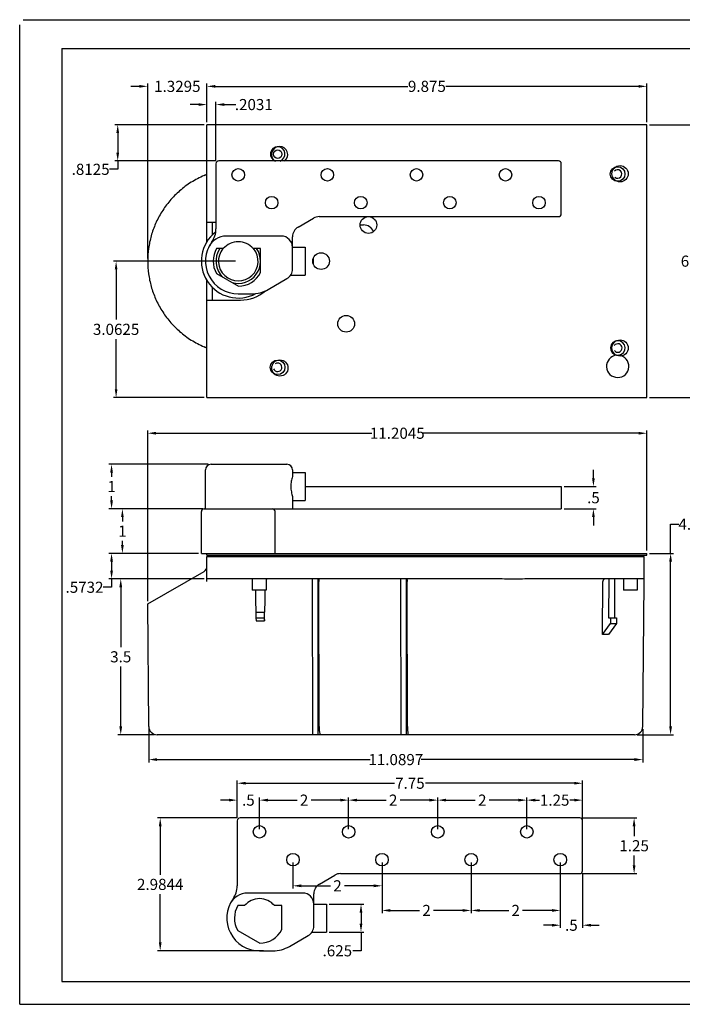
# Model space of a CAD drawing. Extents: x 0 to 78.3, y -21 to 29.7.
# Drawn here: x 0 to 14.9, y 0 to 22.1 of the extents above; entities that cross this region are included whole.
import ezdxf

# ---------------------------------------------------------------- set-up
doc = ezdxf.new("R2010")
doc.units = 0
doc.header["$LTSCALE"] = 1.87
doc.header["$MEASUREMENT"] = 0
doc.layers.get('0').update_dxf_attribs({"linetype": 'CONTINUOUS'})
doc.layers.get('Defpoints').update_dxf_attribs({"linetype": 'CONTINUOUS'})
doc.layers.add('DIM', color=9, linetype='CONTINUOUS', lineweight=5)
doc.styles.add('RIXSON', font='ARIAL.TTF', dxfattribs={"width": 0.8, "height": 0.25})
doc.dimstyles.new('RIXSON', dxfattribs={"dimtxt": 0.25, "dimasz": 0.1875, "dimexe": 0.0625, "dimexo": 0.0625, "dimgap": 0.09, "dimtad": 0, "dimtih": 1, "dimtoh": 1, "dimdec": 4, "dimrnd": 0.0001, "dimzin": 12, "dimdsep": 46, "dimtxsty": 'RIXSON', "dimcen": 0.09, "dimadec": 4, "dimazin": 3, "dimtp": 0.001, "dimtm": 0.001, "dimtfac": 1, "dimtdec": 4, "dimtofl": 0, "dimtmove": 0, "dimatfit": 3, "dimfxl": 1, "dimtolj": 1, "dimtzin": 4, "dimarcsym": 0})

# ---------------------------------------------------------------- blocks, each defined once
blk = doc.blocks.new('*D28')
at = {"layer": 'Defpoints', "color": 0}
for p in [(14.077, 20.615), (4.202, 19.752), (14.077, 19.752)]:
    blk.add_point(p, dxfattribs=at)
at = {"layer": 'DIM', "color": 0, "lineweight": -2}
for p, q in [((4.202, 19.814), (4.202, 20.677)), ((4.39, 20.615), (8.712, 20.615)), ((13.89, 20.615), (9.568, 20.615)), ((14.077, 19.814), (14.077, 20.677))]:
    blk.add_line(p, q, dxfattribs=at)
at = {"layer": 'DIM', "color": 0}
for points in [[(4.39, 20.646), (4.39, 20.584), (4.202, 20.615)], [(13.89, 20.646), (13.89, 20.584), (14.077, 20.615)]]:
    blk.add_solid(points, dxfattribs=at)
at = {"layer": 'DIM', "color": 0, "insert": (9.14, 20.615), "char_height": 0.25, "attachment_point": 5, "style": 'RIXSON'}
blk.add_mtext('\\A1;9.875', dxfattribs=at)
blk = doc.blocks.new('*D29')
at = {"layer": 'Defpoints', "color": 0}
for p in [(14.077, 19.752), (14.077, 13.627), (15.264, 13.627)]:
    blk.add_point(p, dxfattribs=at)
at = {"layer": 'DIM', "color": 0, "lineweight": -2}
for p, q in [((14.14, 19.752), (15.327, 19.752)), ((15.264, 19.564), (15.264, 16.907)), ((15.264, 13.814), (15.264, 16.472)), ((14.14, 13.627), (15.327, 13.627))]:
    blk.add_line(p, q, dxfattribs=at)
at = {"layer": 'DIM', "color": 0}
for points in [[(15.233, 19.564), (15.296, 19.564), (15.264, 19.752)], [(15.233, 13.814), (15.296, 13.814), (15.264, 13.627)]]:
    blk.add_solid(points, dxfattribs=at)
at = {"layer": 'DIM', "color": 0, "insert": (15.264, 16.689), "char_height": 0.25, "attachment_point": 5, "style": 'RIXSON'}
blk.add_mtext('\\A1;6.125', dxfattribs=at)
blk = doc.blocks.new('*D41')
at = {"layer": 'Defpoints', "color": 0}
for p in [(12.633, 4.965), (4.883, 4.123), (12.633, 4.123)]:
    blk.add_point(p, dxfattribs=at)
at = {"layer": 'DIM', "color": 0, "lineweight": -2}
for p, q in [((4.883, 4.186), (4.883, 5.027)), ((5.071, 4.965), (8.409, 4.965)), ((12.446, 4.965), (9.108, 4.965)), ((12.633, 4.186), (12.633, 5.027))]:
    blk.add_line(p, q, dxfattribs=at)
at = {"layer": 'DIM', "color": 0}
for points in [[(5.071, 4.996), (5.071, 4.934), (4.883, 4.965)], [(12.446, 4.996), (12.446, 4.934), (12.633, 4.965)]]:
    blk.add_solid(points, dxfattribs=at)
at = {"layer": 'DIM', "color": 0, "insert": (8.758, 4.965), "char_height": 0.25, "attachment_point": 5, "style": 'RIXSON'}
blk.add_mtext('\\A1;7.75', dxfattribs=at)
blk = doc.blocks.new('*D42')
at = {"layer": 'Defpoints', "color": 0}
for p in [(12.571, 4.186), (12.571, 2.936), (13.791, 2.936)]:
    blk.add_point(p, dxfattribs=at)
at = {"layer": 'DIM', "color": 0, "lineweight": -2}
for p, q in [((12.633, 4.186), (13.853, 4.186)), ((13.791, 3.998), (13.791, 3.778)), ((13.791, 3.123), (13.791, 3.343)), ((12.633, 2.936), (13.853, 2.936))]:
    blk.add_line(p, q, dxfattribs=at)
at = {"layer": 'DIM', "color": 0}
for points in [[(13.759, 3.998), (13.822, 3.998), (13.791, 4.186)], [(13.759, 3.123), (13.822, 3.123), (13.791, 2.936)]]:
    blk.add_solid(points, dxfattribs=at)
at = {"layer": 'DIM', "color": 0, "insert": (13.791, 3.561), "char_height": 0.25, "attachment_point": 5, "style": 'RIXSON'}
blk.add_mtext('\\A1;1.25', dxfattribs=at)
blk = doc.blocks.new('*D43')
at = {"layer": 'Defpoints', "color": 0}
for p in [(10.133, 3.248), (12.133, 3.248), (12.133, 2.108)]:
    blk.add_point(p, dxfattribs=at)
at = {"layer": 'DIM', "color": 0, "lineweight": -2}
for p, q in [((10.133, 3.186), (10.133, 2.046)), ((12.133, 3.186), (12.133, 2.046)), ((10.321, 2.108), (10.977, 2.108)), ((11.946, 2.108), (11.289, 2.108))]:
    blk.add_line(p, q, dxfattribs=at)
at = {"layer": 'DIM', "color": 0}
for points in [[(10.321, 2.139), (10.321, 2.077), (10.133, 2.108)], [(11.946, 2.139), (11.946, 2.077), (12.133, 2.108)]]:
    blk.add_solid(points, dxfattribs=at)
at = {"layer": 'DIM', "color": 0, "insert": (11.133, 2.108), "char_height": 0.25, "attachment_point": 5, "style": 'RIXSON'}
blk.add_mtext('\\A1;2', dxfattribs=at)
blk = doc.blocks.new('*D44')
at = {"layer": 'Defpoints', "color": 0}
for p in [(12.133, 3.248), (12.633, 2.998), (12.633, 1.776)]:
    blk.add_point(p, dxfattribs=at)
at = {"layer": 'DIM', "color": 0, "lineweight": -2}
for p, q in [((12.133, 3.186), (12.133, 1.714)), ((12.633, 2.936), (12.633, 1.714)), ((11.946, 1.776), (11.758, 1.776)), ((12.821, 1.776), (13.008, 1.776))]:
    blk.add_line(p, q, dxfattribs=at)
at = {"layer": 'DIM', "color": 0}
for points in [[(11.946, 1.807), (11.946, 1.745), (12.133, 1.776)], [(12.821, 1.807), (12.821, 1.745), (12.633, 1.776)]]:
    blk.add_solid(points, dxfattribs=at)
at = {"layer": 'DIM', "color": 0, "insert": (12.383, 1.776), "char_height": 0.25, "attachment_point": 5, "style": 'RIXSON'}
blk.add_mtext('\\A1;.5', dxfattribs=at)
blk = doc.blocks.new('*D45')
at = {"layer": 'Defpoints', "color": 0}
for p in [(8.133, 3.248), (10.133, 3.186), (10.133, 2.108)]:
    blk.add_point(p, dxfattribs=at)
at = {"layer": 'DIM', "color": 0, "lineweight": -2}
for p, q in [((8.133, 3.186), (8.133, 2.046)), ((10.133, 3.123), (10.133, 2.046)), ((8.321, 2.108), (8.977, 2.108)), ((9.946, 2.108), (9.289, 2.108))]:
    blk.add_line(p, q, dxfattribs=at)
at = {"layer": 'DIM', "color": 0}
for points in [[(8.321, 2.139), (8.321, 2.077), (8.133, 2.108)], [(9.946, 2.139), (9.946, 2.077), (10.133, 2.108)]]:
    blk.add_solid(points, dxfattribs=at)
at = {"layer": 'DIM', "color": 0, "insert": (9.133, 2.108), "char_height": 0.25, "attachment_point": 5, "style": 'RIXSON'}
blk.add_mtext('\\A1;2', dxfattribs=at)
blk = doc.blocks.new('*D46')
at = {"layer": 'Defpoints', "color": 0}
for p in [(6.133, 3.248), (8.133, 3.248), (8.133, 2.661)]:
    blk.add_point(p, dxfattribs=at)
at = {"layer": 'DIM', "color": 0, "lineweight": -2}
for p, q in [((6.133, 3.186), (6.133, 2.599)), ((8.133, 3.186), (8.133, 2.599)), ((6.321, 2.661), (6.977, 2.661)), ((7.946, 2.661), (7.289, 2.661))]:
    blk.add_line(p, q, dxfattribs=at)
at = {"layer": 'DIM', "color": 0}
for points in [[(6.321, 2.693), (6.321, 2.63), (6.133, 2.661)], [(7.946, 2.693), (7.946, 2.63), (8.133, 2.661)]]:
    blk.add_solid(points, dxfattribs=at)
at = {"layer": 'DIM', "color": 0, "insert": (7.133, 2.661), "char_height": 0.25, "attachment_point": 5, "style": 'RIXSON'}
blk.add_mtext('\\A1;2', dxfattribs=at)
blk = doc.blocks.new('*D47')
at = {"layer": 'Defpoints', "color": 0}
for p in [(7.383, 4.585), (5.383, 3.873), (7.383, 3.873)]:
    blk.add_point(p, dxfattribs=at)
at = {"layer": 'DIM', "color": 0, "lineweight": -2}
for p, q in [((5.383, 3.936), (5.383, 4.648)), ((7.383, 3.936), (7.383, 4.648)), ((5.571, 4.585), (6.227, 4.585)), ((7.196, 4.585), (6.539, 4.585))]:
    blk.add_line(p, q, dxfattribs=at)
at = {"layer": 'DIM', "color": 0}
for points in [[(5.571, 4.617), (5.571, 4.554), (5.383, 4.585)], [(7.196, 4.617), (7.196, 4.554), (7.383, 4.585)]]:
    blk.add_solid(points, dxfattribs=at)
at = {"layer": 'DIM', "color": 0, "insert": (6.383, 4.585), "char_height": 0.25, "attachment_point": 5, "style": 'RIXSON'}
blk.add_mtext('\\A1;2', dxfattribs=at)
blk = doc.blocks.new('*D48')
at = {"layer": 'Defpoints', "color": 0}
for p in [(9.383, 4.585), (7.383, 3.873), (9.383, 3.873)]:
    blk.add_point(p, dxfattribs=at)
at = {"layer": 'DIM', "color": 0, "lineweight": -2}
for p, q in [((7.383, 3.936), (7.383, 4.648)), ((9.383, 3.936), (9.383, 4.648)), ((7.571, 4.585), (8.227, 4.585)), ((9.196, 4.585), (8.539, 4.585))]:
    blk.add_line(p, q, dxfattribs=at)
at = {"layer": 'DIM', "color": 0}
for points in [[(7.571, 4.617), (7.571, 4.554), (7.383, 4.585)], [(9.196, 4.617), (9.196, 4.554), (9.383, 4.585)]]:
    blk.add_solid(points, dxfattribs=at)
at = {"layer": 'DIM', "color": 0, "insert": (8.383, 4.585), "char_height": 0.25, "attachment_point": 5, "style": 'RIXSON'}
blk.add_mtext('\\A1;2', dxfattribs=at)
blk = doc.blocks.new('*D49')
at = {"layer": 'Defpoints', "color": 0}
for p in [(11.383, 4.585), (9.383, 3.873), (11.383, 3.873)]:
    blk.add_point(p, dxfattribs=at)
at = {"layer": 'DIM', "color": 0, "lineweight": -2}
for p, q in [((9.383, 3.936), (9.383, 4.648)), ((11.383, 3.936), (11.383, 4.648)), ((9.571, 4.585), (10.227, 4.585)), ((11.196, 4.585), (10.539, 4.585))]:
    blk.add_line(p, q, dxfattribs=at)
at = {"layer": 'DIM', "color": 0}
for points in [[(9.571, 4.617), (9.571, 4.554), (9.383, 4.585)], [(11.196, 4.617), (11.196, 4.554), (11.383, 4.585)]]:
    blk.add_solid(points, dxfattribs=at)
at = {"layer": 'DIM', "color": 0, "insert": (10.383, 4.585), "char_height": 0.25, "attachment_point": 5, "style": 'RIXSON'}
blk.add_mtext('\\A1;2', dxfattribs=at)
blk = doc.blocks.new('*D50')
at = {"layer": 'Defpoints', "color": 0}
for p in [(5.383, 4.585), (4.883, 4.123), (5.383, 3.873)]:
    blk.add_point(p, dxfattribs=at)
at = {"layer": 'DIM', "color": 0, "lineweight": -2}
for p, q in [((4.883, 4.186), (4.883, 4.648)), ((5.383, 3.936), (5.383, 4.648)), ((4.696, 4.585), (4.508, 4.585)), ((5.571, 4.585), (5.758, 4.585))]:
    blk.add_line(p, q, dxfattribs=at)
at = {"layer": 'DIM', "color": 0}
for points in [[(4.696, 4.617), (4.696, 4.554), (4.883, 4.585)], [(5.571, 4.617), (5.571, 4.554), (5.383, 4.585)]]:
    blk.add_solid(points, dxfattribs=at)
at = {"layer": 'DIM', "color": 0, "insert": (5.133, 4.585), "char_height": 0.25, "attachment_point": 5, "style": 'RIXSON'}
blk.add_mtext('\\A1;.5', dxfattribs=at)
blk = doc.blocks.new('*D51')
at = {"layer": 'Defpoints', "color": 0}
for p in [(12.633, 4.585), (11.383, 3.873), (12.633, 3.873)]:
    blk.add_point(p, dxfattribs=at)
at = {"layer": 'DIM', "color": 0, "lineweight": -2}
for p, q in [((11.383, 3.936), (11.383, 4.648)), ((12.633, 3.936), (12.633, 4.648)), ((11.571, 4.585), (11.667, 4.585)), ((12.446, 4.585), (12.349, 4.585))]:
    blk.add_line(p, q, dxfattribs=at)
at = {"layer": 'DIM', "color": 0}
for points in [[(11.571, 4.617), (11.571, 4.554), (11.383, 4.585)], [(12.446, 4.617), (12.446, 4.554), (12.633, 4.585)]]:
    blk.add_solid(points, dxfattribs=at)
at = {"layer": 'DIM', "color": 0, "insert": (12.008, 4.585), "char_height": 0.25, "attachment_point": 5, "style": 'RIXSON'}
blk.add_mtext('\\A1;1.25', dxfattribs=at)
blk = doc.blocks.new('*D52')
at = {"layer": 'Defpoints', "color": 0}
for p in [(4.946, 4.186), (3.154, 1.201), (5.533, 1.201)]:
    blk.add_point(p, dxfattribs=at)
at = {"layer": 'DIM', "color": 0, "lineweight": -2}
for p, q in [((4.883, 4.186), (3.091, 4.186)), ((3.154, 3.998), (3.154, 2.911)), ((3.154, 1.389), (3.154, 2.476)), ((5.47, 1.201), (3.091, 1.201))]:
    blk.add_line(p, q, dxfattribs=at)
at = {"layer": 'DIM', "color": 0}
for points in [[(3.123, 3.998), (3.185, 3.998), (3.154, 4.186)], [(3.123, 1.389), (3.185, 1.389), (3.154, 1.201)]]:
    blk.add_solid(points, dxfattribs=at)
at = {"layer": 'DIM', "color": 0, "insert": (3.154, 2.693), "char_height": 0.25, "attachment_point": 5, "style": 'RIXSON'}
blk.add_mtext('\\A1;2.9844', dxfattribs=at)
blk = doc.blocks.new('*D53')
at = {"layer": 'Defpoints', "color": 0}
for p in [(6.883, 2.248), (6.883, 1.623), (7.661, 1.623)]:
    blk.add_point(p, dxfattribs=at)
at = {"layer": 'DIM', "color": 0, "lineweight": -2}
for p, q in [((6.946, 2.248), (7.724, 2.248)), ((7.661, 2.061), (7.661, 1.811)), ((6.946, 1.623), (7.724, 1.623)), ((7.661, 1.623), (7.661, 1.202)), ((7.661, 1.202), (7.474, 1.202))]:
    blk.add_line(p, q, dxfattribs=at)
at = {"layer": 'DIM', "color": 0}
for points in [[(7.63, 2.061), (7.692, 2.061), (7.661, 2.248)], [(7.63, 1.811), (7.692, 1.811), (7.661, 1.623)]]:
    blk.add_solid(points, dxfattribs=at)
at = {"layer": 'DIM', "color": 0, "insert": (7.13, 1.202), "char_height": 0.25, "attachment_point": 5, "style": 'RIXSON'}
blk.add_mtext('\\A1;.625', dxfattribs=at)
blk = doc.blocks.new('*D54')
at = {"layer": 'Defpoints', "color": 0}
for p in [(4.202, 20.206), (4.202, 19.752), (4.406, 18.877)]:
    blk.add_point(p, dxfattribs=at)
at = {"layer": 'DIM', "color": 0, "lineweight": -2}
for p, q in [((4.015, 20.206), (3.827, 20.206)), ((4.202, 19.814), (4.202, 20.268)), ((4.406, 18.939), (4.406, 20.268)), ((4.593, 20.206), (4.853, 20.206))]:
    blk.add_line(p, q, dxfattribs=at)
at = {"layer": 'DIM', "color": 0}
for points in [[(4.015, 20.237), (4.015, 20.175), (4.202, 20.206)], [(4.593, 20.237), (4.593, 20.175), (4.406, 20.206)]]:
    blk.add_solid(points, dxfattribs=at)
at = {"layer": 'DIM', "color": 0, "insert": (5.255, 20.206), "char_height": 0.25, "attachment_point": 5, "style": 'RIXSON'}
blk.add_mtext('\\A1;.2031', dxfattribs=at)
blk = doc.blocks.new('*D55')
at = {"layer": 'Defpoints', "color": 0}
for p in [(14.077, 12.825), (14.077, 10.127), (2.873, 8.991)]:
    blk.add_point(p, dxfattribs=at)
at = {"layer": 'DIM', "color": 0, "lineweight": -2}
for p, q in [((2.873, 9.054), (2.873, 12.887)), ((14.077, 10.19), (14.077, 12.887)), ((3.06, 12.825), (7.901, 12.825)), ((13.89, 12.825), (9.049, 12.825))]:
    blk.add_line(p, q, dxfattribs=at)
at = {"layer": 'DIM', "color": 0}
for points in [[(3.06, 12.856), (3.06, 12.794), (2.873, 12.825)], [(13.89, 12.856), (13.89, 12.794), (14.077, 12.825)]]:
    blk.add_solid(points, dxfattribs=at)
at = {"layer": 'DIM', "color": 0, "insert": (8.475, 12.825), "char_height": 0.25, "attachment_point": 5, "style": 'RIXSON'}
blk.add_mtext('\\A1;11.2045', dxfattribs=at)
blk = doc.blocks.new('*D56')
at = {"layer": 'Defpoints', "color": 0}
for p in [(2.897, 6.24), (13.987, 6.24), (13.987, 5.496)]:
    blk.add_point(p, dxfattribs=at)
at = {"layer": 'DIM', "color": 0, "lineweight": -2}
for p, q in [((2.897, 6.177), (2.897, 5.434)), ((13.987, 6.177), (13.987, 5.434)), ((3.084, 5.496), (7.868, 5.496)), ((13.799, 5.496), (9.015, 5.496))]:
    blk.add_line(p, q, dxfattribs=at)
at = {"layer": 'DIM', "color": 0}
for points in [[(3.084, 5.528), (3.084, 5.465), (2.897, 5.496)], [(13.799, 5.528), (13.799, 5.465), (13.987, 5.496)]]:
    blk.add_solid(points, dxfattribs=at)
at = {"layer": 'DIM', "color": 0, "insert": (8.442, 5.496), "char_height": 0.25, "attachment_point": 5, "style": 'RIXSON'}
blk.add_mtext('\\A1;11.0897', dxfattribs=at)
blk = doc.blocks.new('*D57')
at = {"layer": 'Defpoints', "color": 0}
for p in [(4.296, 12.127), (2.062, 11.127), (4.171, 11.127)]:
    blk.add_point(p, dxfattribs=at)
at = {"layer": 'DIM', "color": 0, "lineweight": -2}
for p, q in [((4.234, 12.127), (2, 12.127)), ((2.062, 11.94), (2.062, 11.843)), ((2.062, 11.315), (2.062, 11.412)), ((4.109, 11.127), (2, 11.127))]:
    blk.add_line(p, q, dxfattribs=at)
at = {"layer": 'DIM', "color": 0}
for points in [[(2.031, 11.94), (2.093, 11.94), (2.062, 12.127)], [(2.031, 11.315), (2.093, 11.315), (2.062, 11.127)]]:
    blk.add_solid(points, dxfattribs=at)
at = {"layer": 'DIM', "color": 0, "insert": (2.062, 11.627), "char_height": 0.25, "attachment_point": 5, "style": 'RIXSON'}
blk.add_mtext('\\A1;1', dxfattribs=at)
blk = doc.blocks.new('*D58')
at = {"layer": 'Defpoints', "color": 0}
for p in [(4.171, 11.127), (2.305, 10.127), (4.077, 10.127)]:
    blk.add_point(p, dxfattribs=at)
at = {"layer": 'DIM', "color": 0, "lineweight": -2}
for p, q in [((4.109, 11.127), (2.242, 11.127)), ((2.305, 10.94), (2.305, 10.843)), ((2.305, 10.315), (2.305, 10.412)), ((4.015, 10.127), (2.242, 10.127))]:
    blk.add_line(p, q, dxfattribs=at)
at = {"layer": 'DIM', "color": 0}
for points in [[(2.274, 10.94), (2.336, 10.94), (2.305, 11.127)], [(2.274, 10.315), (2.336, 10.315), (2.305, 10.127)]]:
    blk.add_solid(points, dxfattribs=at)
at = {"layer": 'DIM', "color": 0, "insert": (2.305, 10.627), "char_height": 0.25, "attachment_point": 5, "style": 'RIXSON'}
blk.add_mtext('\\A1;1', dxfattribs=at)
blk = doc.blocks.new('*D59')
at = {"layer": 'Defpoints', "color": 0}
for p in [(4.077, 10.127), (2.062, 9.554), (4.202, 9.554)]:
    blk.add_point(p, dxfattribs=at)
at = {"layer": 'DIM', "color": 0, "lineweight": -2}
for p, q in [((4.015, 10.127), (2, 10.127)), ((2.062, 9.94), (2.062, 9.741)), ((4.14, 9.554), (2, 9.554)), ((2.062, 9.554), (2.062, 9.366)), ((2.062, 9.366), (1.875, 9.366))]:
    blk.add_line(p, q, dxfattribs=at)
at = {"layer": 'DIM', "color": 0}
for points in [[(2.031, 9.94), (2.093, 9.94), (2.062, 10.127)], [(2.031, 9.741), (2.093, 9.741), (2.062, 9.554)]]:
    blk.add_solid(points, dxfattribs=at)
at = {"layer": 'DIM', "color": 0, "insert": (1.455, 9.366), "char_height": 0.25, "attachment_point": 5, "style": 'RIXSON'}
blk.add_mtext('\\A1;.5732', dxfattribs=at)
blk = doc.blocks.new('*D60')
at = {"layer": 'Defpoints', "color": 0}
for p in [(4.202, 9.554), (2.268, 6.054), (3.084, 6.054)]:
    blk.add_point(p, dxfattribs=at)
at = {"layer": 'DIM', "color": 0, "lineweight": -2}
for p, q in [((4.14, 9.554), (2.205, 9.554)), ((2.268, 9.366), (2.268, 8.022)), ((2.268, 6.241), (2.268, 7.586)), ((3.022, 6.054), (2.205, 6.054))]:
    blk.add_line(p, q, dxfattribs=at)
at = {"layer": 'DIM', "color": 0}
for points in [[(2.236, 9.366), (2.299, 9.366), (2.268, 9.554)], [(2.236, 6.241), (2.299, 6.241), (2.268, 6.054)]]:
    blk.add_solid(points, dxfattribs=at)
at = {"layer": 'DIM', "color": 0, "insert": (2.268, 7.804), "char_height": 0.25, "attachment_point": 5, "style": 'RIXSON'}
blk.add_mtext('\\A1;3.5', dxfattribs=at)
blk = doc.blocks.new('*D61')
at = {"layer": 'Defpoints', "color": 0}
for p in [(12.156, 11.627), (12.156, 11.127), (12.878, 11.127)]:
    blk.add_point(p, dxfattribs=at)
at = {"layer": 'DIM', "color": 0, "lineweight": -2}
for p, q in [((12.878, 11.815), (12.878, 12.002)), ((12.218, 11.627), (12.94, 11.627)), ((12.218, 11.127), (12.94, 11.127)), ((12.878, 10.94), (12.878, 10.752))]:
    blk.add_line(p, q, dxfattribs=at)
at = {"layer": 'DIM', "color": 0}
for points in [[(12.846, 11.815), (12.909, 11.815), (12.878, 11.627)], [(12.846, 10.94), (12.909, 10.94), (12.878, 11.127)]]:
    blk.add_solid(points, dxfattribs=at)
at = {"layer": 'DIM', "color": 0, "insert": (12.878, 11.377), "char_height": 0.25, "attachment_point": 5, "style": 'RIXSON'}
blk.add_mtext('\\A1;.5', dxfattribs=at)
blk = doc.blocks.new('*D62')
at = {"layer": 'Defpoints', "color": 0}
for p in [(14.077, 10.127), (13.799, 6.054), (14.61, 6.054)]:
    blk.add_point(p, dxfattribs=at)
at = {"layer": 'DIM', "color": 0, "lineweight": -2}
for p, q in [((14.61, 10.127), (14.61, 10.782)), ((14.61, 10.782), (14.797, 10.782)), ((14.14, 10.127), (14.672, 10.127)), ((14.61, 6.241), (14.61, 9.94)), ((13.862, 6.054), (14.672, 6.054))]:
    blk.add_line(p, q, dxfattribs=at)
at = {"layer": 'DIM', "color": 0}
for points in [[(14.578, 9.94), (14.641, 9.94), (14.61, 10.127)], [(14.578, 6.241), (14.641, 6.241), (14.61, 6.054)]]:
    blk.add_solid(points, dxfattribs=at)
at = {"layer": 'DIM', "color": 0, "insert": (15.306, 10.782), "char_height": 0.25, "attachment_point": 5, "style": 'RIXSON'}
blk.add_mtext('\\A1;4.0733', dxfattribs=at)
blk = doc.blocks.new('*D73')
at = {"layer": 'Defpoints', "color": 0}
for p in [(4.202, 20.615), (4.202, 19.752), (2.873, 16.689)]:
    blk.add_point(p, dxfattribs=at)
at = {"layer": 'DIM', "color": 0, "lineweight": -2}
for p, q in [((2.685, 20.615), (2.498, 20.615)), ((2.873, 16.752), (2.873, 20.677)), ((4.202, 19.814), (4.202, 20.677)), ((4.39, 20.615), (4.577, 20.615))]:
    blk.add_line(p, q, dxfattribs=at)
at = {"layer": 'DIM', "color": 0}
for points in [[(2.685, 20.646), (2.685, 20.584), (2.873, 20.615)], [(4.39, 20.646), (4.39, 20.584), (4.202, 20.615)]]:
    blk.add_solid(points, dxfattribs=at)
at = {"layer": 'DIM', "color": 0, "insert": (3.538, 20.615), "char_height": 0.25, "attachment_point": 5, "style": 'RIXSON'}
blk.add_mtext('\\A1;1.3295', dxfattribs=at)
blk = doc.blocks.new('*D74')
at = {"layer": 'Defpoints', "color": 0}
for p in [(4.202, 19.752), (2.2, 18.939), (4.468, 18.939)]:
    blk.add_point(p, dxfattribs=at)
at = {"layer": 'DIM', "color": 0, "lineweight": -2}
for p, q in [((4.14, 19.752), (2.138, 19.752)), ((2.2, 19.564), (2.2, 19.127)), ((4.406, 18.939), (2.138, 18.939)), ((2.2, 18.939), (2.2, 18.752)), ((2.2, 18.752), (2.013, 18.752))]:
    blk.add_line(p, q, dxfattribs=at)
at = {"layer": 'DIM', "color": 0}
for points in [[(2.169, 19.564), (2.232, 19.564), (2.2, 19.752)], [(2.169, 19.127), (2.232, 19.127), (2.2, 18.939)]]:
    blk.add_solid(points, dxfattribs=at)
at = {"layer": 'DIM', "color": 0, "insert": (1.592, 18.752), "char_height": 0.25, "attachment_point": 5, "style": 'RIXSON'}
blk.add_mtext('\\A1;.8125', dxfattribs=at)
blk = doc.blocks.new('*D75')
at = {"layer": 'Defpoints', "color": 0}
for p in [(4.906, 16.689), (2.164, 13.627), (4.202, 13.627)]:
    blk.add_point(p, dxfattribs=at)
at = {"layer": 'DIM', "color": 0, "lineweight": -2}
for p, q in [((4.843, 16.689), (2.102, 16.689)), ((2.164, 16.502), (2.164, 15.376)), ((2.164, 13.814), (2.164, 14.94)), ((4.14, 13.627), (2.102, 13.627))]:
    blk.add_line(p, q, dxfattribs=at)
at = {"layer": 'DIM', "color": 0}
for points in [[(2.133, 16.502), (2.195, 16.502), (2.164, 16.689)], [(2.133, 13.814), (2.195, 13.814), (2.164, 13.627)]]:
    blk.add_solid(points, dxfattribs=at)
at = {"layer": 'DIM', "color": 0, "insert": (2.164, 15.158), "char_height": 0.25, "attachment_point": 5, "style": 'RIXSON'}
blk.add_mtext('\\A1;3.0625', dxfattribs=at)

msp = doc.modelspace()

# ---------------------------------------------------------------- linework, layer by layer
at = {"color": 7, "linetype": 'Continuous'}
for p, q in [((0.08, 22.112), (33.992, 22.112)), ((0, 0), (0, 22)), ((0.944, 21.464), (0.944, 0.512)), ((0.944, 21.464), (33.128, 21.464)), ((4.20243, 17.126), (4.20243, 19.75193)), ((14.07743, 19.75193), (4.20243, 19.75193)), ((14.07743, 13.62693), (14.07743, 19.75193)), ((4.40556, 18.87693), (4.40556, 17.41309)), ((12.09306, 18.93943), (4.46806, 18.93943)), ((12.15556, 17.75193), (12.15556, 18.87693)), ((4.20243, 17.56443), (4.40556, 17.56443)), ((4.32743, 17.28085), (4.32743, 17.56443)), ((6.24931, 17.45488), (6.59754, 17.65593)), ((6.72254, 17.68943), (12.09306, 17.68943)), ((7.64184, 17.50193), (7.71806, 17.50193)), ((5.87431, 17.25193), (4.63628, 17.25193)), ((6.12431, 16.51436), (6.12431, 17.23837)), ((4.57044, 16.97068), (4.41842, 16.97068)), ((5.40556, 16.97068), (5.24068, 16.97068)), ((5.40556, 16.43173), (5.40556, 16.97068)), ((6.12431, 17.00193), (6.40556, 17.00193)), ((6.40556, 17.00193), (6.40556, 16.37693)), ((4.4157, 16.41294), (4.91104, 16.12695)), ((6.08317, 16.37693), (6.40556, 16.37693)), ((4.20243, 13.62693), (4.20243, 16.25286)), ((5.5796, 16.05553), (5.99931, 16.29785)), ((4.32743, 15.81443), (4.32743, 16.098)), ((4.90556, 15.95505), (5.2046, 15.95505)), ((4.20243, 15.81443), (4.95243, 15.81443)), ((4.20243, 13.62693), (14.07743, 13.62693)), ((4.17118, 11.12706), (4.17118, 12.00206)), ((4.29622, 12.12706), (5.99931, 12.12706)), ((6.12431, 12.00206), (6.12431, 11.88592)), ((6.12431, 11.93956), (6.40556, 11.93956)), ((6.40556, 11.93956), (6.40556, 11.31456)), ((6.40556, 11.62706), (12.15556, 11.62706)), ((12.15556, 11.62706), (12.15556, 11.12706)), ((6.12431, 11.3682), (6.12431, 11.12706)), ((6.12431, 11.31456), (6.40556, 11.31456)), ((4.07743, 10.12706), (4.07743, 11.06456)), ((4.13993, 11.12706), (12.15556, 11.12706)), ((5.73368, 10.12706), (5.73368, 11.06456)), ((4.07743, 10.12706), (14.07743, 10.12706)), ((4.20243, 10.08506), (4.20243, 10.12706)), ((4.20243, 10.08506), (14.07743, 10.08506)), ((4.20243, 9.49186), (4.20243, 10.05381)), ((4.20243, 10.05381), (14.01493, 10.05381)), ((4.28056, 10.05381), (4.28056, 10.08506)), ((4.32743, 10.05381), (4.32743, 10.08506)), ((13.74931, 10.08506), (13.74931, 10.05381)), ((14.01493, 9.48088), (14.01493, 10.05381)), ((14.07743, 10.08506), (14.07743, 10.12706)), ((2.87295, 8.99131), (4.13993, 9.7228)), ((10.68619, 9.55381), (4.20243, 9.55381)), ((5.21799, 9.55381), (5.21799, 9.30381)), ((5.53049, 9.55381), (5.53049, 9.30381)), ((6.56695, 9.55381), (6.57116, 6.05381)), ((6.69076, 9.55381), (6.69497, 6.05381)), ((8.54788, 9.55381), (8.55209, 6.05381)), ((8.67169, 9.55381), (8.6759, 6.05381)), ((14.01493, 9.55381), (11.47873, 9.55381)), ((13.22101, 9.55381), (13.21561, 8.67881)), ((13.3536, 9.55381), (13.3482, 8.67881)), ((13.55072, 9.55381), (13.55072, 9.30381)), ((13.86322, 9.55381), (13.86322, 9.30381)), ((5.53049, 9.30381), (5.21799, 9.30381)), ((6.7205, 6.23968), (6.71659, 9.49186)), ((8.70143, 6.23968), (8.69752, 9.49186)), ((13.0814, 8.30342), (13.08874, 9.49186)), ((13.86322, 9.30381), (13.55072, 9.30381)), ((13.98665, 6.23968), (14.01493, 9.48106)), ((2.89697, 6.23968), (2.87295, 8.99132)), ((5.29951, 8.80381), (5.29966, 8.67882)), ((5.29951, 8.80381), (5.49418, 8.80381)), ((5.29966, 8.67882), (5.3087, 8.61439)), ((5.29966, 8.67882), (5.48538, 8.67882)), ((5.48523, 8.80381), (5.48538, 8.67882)), ((5.48538, 8.67882), (5.49441, 8.61439)), ((5.49441, 8.61439), (5.49418, 8.80381)), ((13.21561, 8.67881), (13.39416, 8.67881)), ((13.26158, 8.67881), (13.26158, 8.55381)), ((13.39416, 8.67881), (13.39416, 8.55381)), ((5.3087, 8.61439), (5.49441, 8.61439)), ((13.0814, 8.30342), (13.26158, 8.55381)), ((13.39416, 8.55381), (13.21398, 8.30342)), ((13.26158, 8.55381), (13.39416, 8.55381)), ((13.79912, 6.05381), (3.08446, 6.05381)), ((4.88321, 4.12309), (4.88321, 2.65925)), ((12.57071, 4.18559), (4.94571, 4.18559)), ((12.63321, 2.99809), (12.63321, 4.12309)), ((6.72696, 2.70104), (7.0752, 2.9021)), ((7.2002, 2.93559), (12.57071, 2.93559)), ((6.35196, 2.49809), (5.11393, 2.49809)), ((6.60196, 1.76053), (6.60196, 2.48454)), ((5.04809, 2.21684), (4.89607, 2.21684)), ((5.88321, 2.21684), (5.71833, 2.21684)), ((5.88321, 1.6779), (5.88321, 2.21684)), ((6.60196, 2.24809), (6.88321, 2.24809)), ((6.88321, 2.24809), (6.88321, 1.62309)), ((4.89335, 1.6591), (5.38869, 1.37312)), ((6.56082, 1.62309), (6.88321, 1.62309)), ((6.05725, 1.3017), (6.47696, 1.54402)), ((5.38321, 1.20122), (5.68225, 1.20122)), ((0.944, 0.512), (33.128, 0.512)), ((0, 0), (34, 0))]:
    msp.add_line(p, q, dxfattribs=at)
for points in [[(6.70798, 9.55381), (6.71126, 9.54911), (6.71404, 9.5357), (6.71591, 9.51561), (6.71659, 9.49186)], [(8.68891, 9.55381), (8.69219, 9.54911), (8.69497, 9.5357), (8.69684, 9.51561), (8.69752, 9.49186)], [(6.7205, 6.23968), (6.72143, 6.19145), (6.72403, 6.14659), (6.72815, 6.10811), (6.73348, 6.07864), (6.73968, 6.06012), (6.74632, 6.05381)], [(8.70143, 6.23968), (8.70236, 6.19145), (8.70497, 6.14659), (8.70908, 6.10811), (8.71441, 6.07864), (8.72061, 6.06012), (8.72726, 6.05381)]]:
    msp.add_lwpolyline(points, dxfattribs=at)
for centre, radius in [((5.79056, 19.09243), 0.095), ((13.42056, 18.64643), 0.16406), ((13.47643, 18.65143), 0.18263), ((4.90556, 18.62693), 0.14062), ((6.90556, 18.62693), 0.14062), ((8.90556, 18.62693), 0.14062), ((10.90556, 18.62693), 0.14062), ((5.65556, 18.00193), 0.14062), ((7.65556, 18.00193), 0.14062), ((9.65556, 18.00193), 0.14062), ((11.65556, 18.00193), 0.14062), ((7.82743, 17.50143), 0.1875), ((6.76443, 16.68943), 0.1875), ((7.32743, 15.28343), 0.1875), ((13.47643, 14.73943), 0.18263), ((5.78956, 14.30543), 0.164), ((5.83943, 14.28943), 0.18263), ((5.38321, 3.87309), 0.14062), ((7.38321, 3.87309), 0.14062), ((9.38321, 3.87309), 0.14062), ((11.38321, 3.87309), 0.14062), ((6.13321, 3.24809), 0.14062), ((8.13321, 3.24809), 0.14062), ((10.13321, 3.24809), 0.14062), ((12.13321, 3.24809), 0.14062)]:
    msp.add_circle(centre, radius, dxfattribs=at)
for centre, radius, start, end in [((5.79056, 19.09243), 0.164, 288.722673, 251.277327), ((5.83343, 19.08343), 0.18263, 307.44753, 232.55247), ((4.46806, 18.87693), 0.0625, 90, 180), ((12.09306, 18.87693), 0.0625, 0, 90), ((13.42056, 18.64643), 0.095, 229.699749, 139.071106), ((12.09306, 17.75193), 0.0625, 270, 360), ((6.72254, 17.43943), 0.25, 90, 120), ((7.71806, 17.25193), 0.25, 24.877297, 90), ((4.90556, 16.68943), 0.82812, 127.887384, 298.65262), ((4.63628, 16.81443), 0.4375, 90, 155.098938), ((3.90556, 17.41309), 0.5, 324.108301, 360), ((5.87431, 17.00193), 0.25, 0, 90), ((6.37431, 17.23837), 0.25, 120, 180), ((4.90556, 16.68943), 0.73438, 144.108301, 270), ((4.90556, 16.68943), 0.4375, 40.005201, 139.994799), ((4.90556, 16.68943), 0.5625, 150, 209.441568), ((4.90556, 16.68943), 0.5, 145.697336, 225.886204), ((4.90556, 16.68943), 0.445, 140.619747, 39.380253), ((4.90556, 16.68943), 0.5, 253.894208, 34.302664), ((4.90556, 16.68943), 1.6875, 358.001043, 1.998957), ((4.90556, 16.68943), 0.5625, 270.558432, 332.733956), ((5.87431, 16.51436), 0.25, 300, 360), ((4.95243, 16.68943), 0.875, 270, 310.427038), ((5.2046, 16.70505), 0.75, 270, 300), ((13.42456, 14.73843), 0.164, 278.850162, 260.59222), ((13.42456, 14.73843), 0.095, 216.570423, 145.176491), ((5.78956, 14.30543), 0.095, 199.870749, 124.932779), ((13.42256, 14.32743), 0.25044, 95.684834, 83.757547), ((4.29618, 12.00206), 0.125, 90, 180), ((5.99931, 12.00206), 0.125, 0, 90), ((4.13993, 11.06456), 0.0625, 90, 180), ((5.67118, 11.06456), 0.0625, 0, 90), ((4.07743, 9.83105), 0.125, 300, 360), ((3.08446, 6.24131), 0.1875, 180.5, 270), ((13.79915, 6.24131), 0.1875, 270, 359.5), ((4.94571, 4.12309), 0.0625, 90, 180), ((12.57071, 4.12309), 0.0625, 0, 90), ((7.2002, 2.68559), 0.25, 90, 120), ((12.57071, 2.99809), 0.0625, 270, 0), ((4.38321, 2.65925), 0.5, 324.108301, 0), ((6.85196, 2.48454), 0.25, 120, 180), ((5.11393, 2.06059), 0.4375, 90, 155.098938), ((6.35196, 2.24809), 0.25, 0, 90), ((5.38321, 1.93559), 0.73438, 144.108301, 270), ((5.38321, 1.93559), 0.5625, 150, 209.441568), ((5.38321, 1.93559), 0.4375, 40.005201, 139.994799), ((5.38321, 1.93559), 0.5625, 270.558432, 332.733956), ((6.35196, 1.76053), 0.25, 300, 0), ((5.68225, 1.95122), 0.75, 270, 300)]:
    msp.add_arc(centre, radius, start, end, dxfattribs=at)
for points in [[(4.13993, 18.61385), (3.84882, 18.46046), (3.59052, 18.26793), (3.37007, 18.04434), (3.18978, 17.79718), (3.05033, 17.53307), (2.95145, 17.25751), (2.89251, 16.97498), (2.87295, 16.68917), (2.89256, 16.40352), (2.95151, 16.12112), (3.05038, 15.84567), (3.18981, 15.58163), (3.37008, 15.33451), (3.59051, 15.11093), (3.84881, 14.9184), (4.13993, 14.76501)], [(4.13993, 18.61385), (4.16634, 18.62505), (4.18611, 18.63325), (4.19832, 18.63834), (4.20243, 18.64023)], [(4.20243, 14.73863), (4.19832, 14.74052), (4.18611, 14.7456), (4.16634, 14.75381), (4.13993, 14.76501)], [(13.39775, 14.57663), (13.42377, 14.57615), (13.44979, 14.57638)], [(6.12431, 11.88592), (6.12036, 11.84966), (6.10991, 11.80238), (6.09701, 11.74679), (6.0869, 11.68743), (6.08314, 11.62664), (6.08699, 11.56594), (6.09713, 11.50677), (6.10998, 11.45146), (6.12037, 11.40438), (6.12431, 11.3682)], [(5.5672, 9.55381), (5.55669, 9.5517), (5.54513, 9.54599), (5.53359, 9.53769), (5.53035, 9.53489)], [(11.4788, 9.55381), (11.28676, 9.55075), (11.08241, 9.54799), (10.87812, 9.55075), (10.68606, 9.55381)], [(13.13295, 9.55381), (13.11939, 9.5508), (13.1071, 9.54202), (13.09731, 9.5283), (13.09099, 9.51102), (13.08874, 9.49186)], [(5.30693, 8.80381), (5.3027, 9.03169), (5.29863, 9.26105), (5.29789, 9.30381)], [(5.50355, 9.30381), (5.50292, 9.26105), (5.4994, 9.03169), (5.49571, 8.80381)], [(5.49571, 8.80381), (5.49495, 8.80381), (5.49418, 8.80381)], [(13.21398, 8.30342), (13.17074, 8.30474), (13.12655, 8.30474), (13.0814, 8.30342)]]:
    msp.add_spline(points, degree=3, dxfattribs=at)

# ---------------------------------------------------------------- dimensions: what is measured, and where the dimension line sits
at = {"layer": 'DIM'}
for base, p1, p2, picture, middle in [((4.20243, 20.61476), (2.87295, 16.68943), (4.20243, 19.75193), '*D73', (3.53769, 20.61476)), ((14.07743, 20.61476), (4.20243, 19.75193), (14.07743, 19.75193), '*D28', (9.13993, 20.61476)), ((14.07743, 12.82495), (2.87295, 8.99132), (14.07743, 10.12706), '*D55', (8.47519, 12.82495)), ((13.98665, 5.49634), (2.89697, 6.23968), (13.98665, 6.23968), '*D56', (8.44181, 5.49634)), ((12.63321, 4.96492), (4.88321, 4.12309), (12.63321, 4.12309), '*D41', (8.75821, 4.96492)), ((5.38321, 4.58538), (4.88321, 4.12309), (5.38321, 3.87309), '*D50', (5.13321, 4.58538)), ((7.38321, 4.58538), (5.38321, 3.87309), (7.38321, 3.87309), '*D47', (6.38321, 4.58538)), ((9.38321, 4.58538), (7.38321, 3.87309), (9.38321, 3.87309), '*D48', (8.38321, 4.58538)), ((11.38321, 4.58538), (9.38321, 3.87309), (11.38321, 3.87309), '*D49', (10.38321, 4.58538)), ((12.63321, 4.58538), (11.38321, 3.87309), (12.63321, 3.87309), '*D51', (12.00821, 4.58538)), ((8.13321, 2.66127), (6.13321, 3.24809), (8.13321, 3.24809), '*D46', (7.13321, 2.66127)), ((10.13321, 2.10817), (8.13321, 3.24809), (10.13321, 3.18559), '*D45', (9.13321, 2.10817)), ((12.13321, 2.10817), (10.13321, 3.24809), (12.13321, 3.24809), '*D43', (11.13321, 2.10817)), ((12.63321, 1.77614), (12.13321, 3.24809), (12.63321, 2.99809), '*D44', (12.38321, 1.77614))]:
    dim = msp.add_linear_dim(base=base, p1=p1, p2=p2, dimstyle='RIXSON', dxfattribs=at)
    dim.commit()
    dim.dimension.update_dxf_attribs({"geometry": picture, "text_midpoint": middle})
dim = msp.add_linear_dim(base=(4.20243, 20.20594), p1=(4.40556, 18.87693), p2=(4.20243, 19.75193), dimstyle='RIXSON', dxfattribs=at)
dim.commit()
dim.dimension.update_dxf_attribs({"geometry": '*D54', "text_midpoint": (5.25467, 20.20594), "dimtype": 160})
for base, p1, p2, picture, middle in [((2.20032, 18.93943), (4.20243, 19.75193), (4.46806, 18.93943), '*D74', (1.59151, 18.75193)), ((15.26425, 13.62693), (14.07743, 19.75193), (14.07743, 13.62693), '*D29', (15.26425, 16.68943)), ((2.16413, 13.62693), (4.90556, 16.68943), (4.20243, 13.62693), '*D75', (2.16413, 15.15818)), ((2.062, 11.12706), (4.29622, 12.12706), (4.17118, 11.12706), '*D57', (2.062, 11.62706)), ((12.87771, 11.12706), (12.15556, 11.62706), (12.15556, 11.12706), '*D61', (12.87771, 11.37706)), ((2.30499, 10.12706), (4.17118, 11.12706), (4.07743, 10.12706), '*D58', (2.30499, 10.62706)), ((2.0620044796, 9.5538114834), (4.0774324742, 10.1270614834), (4.2024324742, 9.5538114834), '*D59', (1.4549683268, 9.3663114834)), ((2.26766, 6.05381), (4.20243, 9.55381), (3.08446, 6.05381), '*D60', (2.26766, 7.80381)), ((3.15394, 1.20122), (4.94571, 4.18559), (5.53273, 1.20122), '*D52', (3.15394, 2.69341)), ((13.79063, 2.93559), (12.57071, 4.18559), (12.57071, 2.93559), '*D42', (13.79063, 3.56059))]:
    dim = msp.add_linear_dim(base=base, p1=p1, p2=p2, angle=90, dimstyle='RIXSON', dxfattribs=at)
    dim.commit()
    dim.dimension.update_dxf_attribs({"geometry": picture, "text_midpoint": middle})
for base, p1, p2, picture, middle in [((14.6095380101, 6.0538114834), (14.0774324742, 10.1270614834), (13.7991173607, 6.0538114834), '*D62', (15.3062058136, 10.7821386325)), ((7.66119, 1.62309), (6.88321, 2.24809), (6.88321, 1.62309), '*D53', (7.13008, 1.20168))]:
    dim = msp.add_linear_dim(base=base, p1=p1, p2=p2, angle=90, dimstyle='RIXSON', dxfattribs=at)
    dim.commit()
    dim.dimension.update_dxf_attribs({"geometry": picture, "text_midpoint": middle, "dimtype": 160})

doc.saveas('drawing.dxf')
